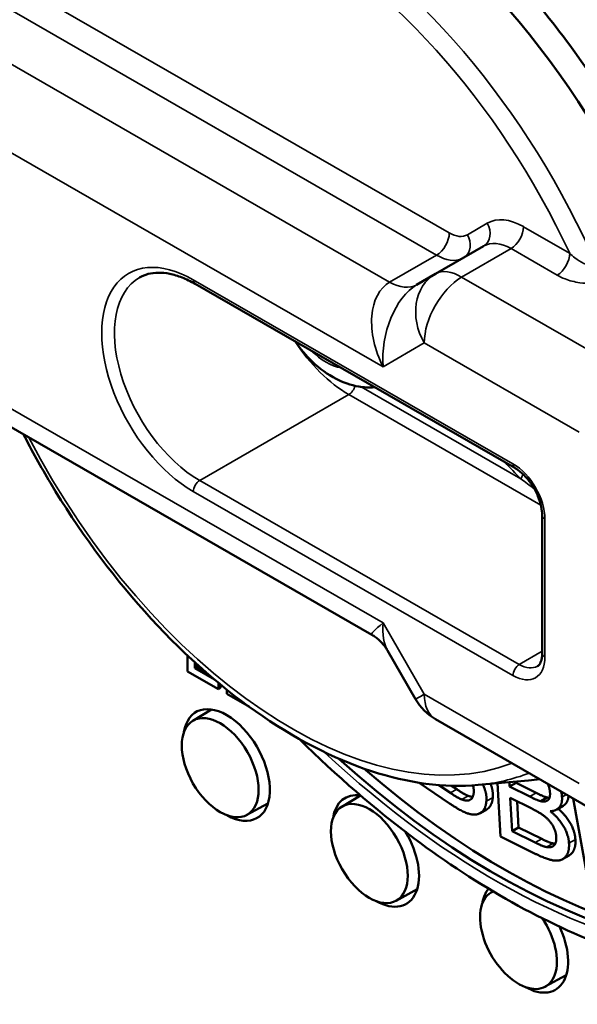
# Model space of a CAD drawing. Units: inches. Extents: x 0 to 17, y 0 to 11.
# Drawn here: x 11.4 to 11.6, y 9 to 9.4 of the extents above; entities that cross this region are included whole.
import ezdxf

# ---------------------------------------------------------------- set-up
doc = ezdxf.new("R2010")
doc.units = ezdxf.units.IN
doc.header["$MEASUREMENT"] = 0
doc.layers.add('Viewport4ForCustomObjects_0', color=7, linetype='Continuous')
doc.layers.add('Visible (ANSI)', color=7, linetype='Continuous', lineweight=50)
doc.layers.add('Visible Narrow (ANSI)', color=7, linetype='Continuous', lineweight=35)

# ---------------------------------------------------------------- blocks, each defined once
blk = doc.blocks.new('CustomObjectsInViewport4_0')
at = {"layer": 'Visible (ANSI)'}
for p, q in [((-10004.9498, -10005.088), (-10003.1151, -10006.1445)), ((-10003.0094, -10005.5452), (-10002.9296, -10005.4992)), ((-10003.0097, -10005.5454), (-10003.0408, -10005.5634)), ((-10003.4082, -10005.5619), (-10002.8779, -10005.8673)), ((-10002.8324, -10005.9461), (-10002.8324, -10006.1751)), ((-10003.4209, -10006.1789), (-10003.4209, -10006.205)), ((-10003.0893, -10006.1703), (-10003.0425, -10006.2514)), ((-10003.4091, -10006.1997), (-10003.4091, -10006.1898)), ((-10003.4056, -10006.1977), (-10003.4091, -10006.1997)), ((-10003.3764, -10006.2185), (-10003.4091, -10006.1997)), ((-10003.4056, -10006.193), (-10003.4056, -10006.1977)), ((-10003.4056, -10006.1977), (-10003.3908, -10006.2062)), ((-10003.4209, -10006.205), (-10003.3697, -10006.2345)), ((-10003.3697, -10006.2345), (-10003.3697, -10006.2242)), ((-10003.3661, -10006.2325), (-10003.3697, -10006.2345)), ((-10003.3661, -10006.2271), (-10003.3661, -10006.2325)), ((-10003.356, -10006.2354), (-10003.356, -10006.2424)), ((-10003.356, -10006.2424), (-10003.3183, -10006.2641)), ((-10003.4123, -10006.2872), (-10003.3812, -10006.2684)), ((-10002.7524, -10006.4324), (-10003.0094, -10006.2844)), ((-10002.9862, -10006.4242), (-10003.0365, -10006.3899)), ((-10002.9846, -10006.4069), (-10003.0039, -10006.3937)), ((-10002.9827, -10006.3949), (-10002.974, -10006.4008)), ((-10002.9388, -10006.3935), (-10002.855, -10006.386)), ((-10002.9016, -10006.4791), (-10002.9066, -10006.3906)), ((-10002.8865, -10006.3963), (-10002.8869, -10006.3888)), ((-10002.8759, -10006.3902), (-10002.8865, -10006.3963)), ((-10002.8532, -10006.4128), (-10002.8865, -10006.3963)), ((-10002.876, -10006.3879), (-10002.8759, -10006.3902)), ((-10002.8759, -10006.3902), (-10002.8426, -10006.4067)), ((-10003.1648, -10006.4297), (-10003.1339, -10006.411)), ((-10003.3224, -10006.4433), (-10003.2875, -10006.4242)), ((-10002.8854, -10006.4152), (-10002.8498, -10006.4329)), ((-10002.8822, -10006.4703), (-10002.8854, -10006.4152)), ((-10002.8741, -10006.4208), (-10002.8716, -10006.4642)), ((-10002.8241, -10006.4145), (-10002.8347, -10006.4206)), ((-10002.7978, -10006.4283), (-10002.8084, -10006.4344)), ((-10002.7575, -10006.5476), (-10002.7812, -10006.4158)), ((-10002.9247, -10006.4342), (-10002.9353, -10006.4403)), ((-10002.8716, -10006.4642), (-10002.8822, -10006.4703)), ((-10002.844, -10006.4893), (-10002.8822, -10006.4703)), ((-10002.8716, -10006.4642), (-10002.8333, -10006.4832)), ((-10002.843, -10006.5082), (-10002.9016, -10006.4791)), ((-10002.7879, -10006.5106), (-10002.7985, -10006.5167)), ((-10003.0749, -10006.5858), (-10003.0401, -10006.5667)), ((-10002.9174, -10006.5722), (-10002.914, -10006.5702)), ((-10002.8275, -10006.7283), (-10002.7926, -10006.7092))]:
    blk.add_line(p, q, dxfattribs=at)
at = {"layer": 'Visible (ANSI)', "extrusion": (0, 0, -1)}
for centre, start, end in [((10002.9645, -10005.6232), 59.8724, 60.0591), ((10002.9645, -10006.2064), 299.936, 330)]:
    blk.add_arc(centre, 0.09, start, end, dxfattribs=at)
for centre, major_axis, start_param, end_param in [((-10002.613, -10005.271), (-0.7076, 1.2288), 0, 3.141593), ((-10003.1639, -10005.5883), (-0.4367, 0.7583), 6.022376, 8.072893), ((-10003.3562, -10006.3605), (-0.0507, 0.088), 5.660105, 10.197672), ((-10003.3668, -10006.3649), (-0.045, 0.0781), 5.495853435359271, 11.77903874253886), ((-10002.91, -10005.4421), (0.6712, -1.1656), 6.281252, 7.343701), ((-10003.1639, -10005.5883), (0.4367, -0.7583), 0.22636, 0.26081), ((-10003.1087, -10006.503), (-0.0507, 0.088), 5.660105, 6.70462), ((-10003.1193, -10006.5074), (-0.045, 0.0781), 5.495853435359271, 11.77903874253886), ((-10003.1087, -10006.503), (0.0507, -0.088), 4.688392, 7.05608), ((-10002.8718, -10006.65), (0.045, -0.0781), 4.594468, 9.490116), ((-10002.8612, -10006.6456), (-0.0507, 0.088), 5.660105, 6.070859), ((-10002.8612, -10006.6456), (0.0507, -0.088), 4.851495, 7.05608)]:
    blk.add_ellipse(centre, major_axis=major_axis, ratio=0.578093, start_param=start_param, end_param=end_param, dxfattribs=at)
at = {"layer": 'Visible (ANSI)'}
for centre, major_axis, start_param, end_param in [((-10003.1611, -10005.5866), (-0.4698, 0.8158), 4.751447, 5.073588), ((-10002.8959, -10005.4339), (0.6712, -1.1656), 5.252965, 6.268941)]:
    blk.add_ellipse(centre, major_axis=major_axis, ratio=0.578093, start_param=start_param, end_param=end_param, dxfattribs=at)
for points, degree, knots in [([(-10003.5006, -10005.5513), (-10003.4961, -10005.5488), (-10003.4913, -10005.5468), (-10003.481, -10005.5441), (-10003.4754, -10005.5434), (-10003.4635, -10005.5432), (-10003.4572, -10005.5438), (-10003.444, -10005.5465), (-10003.4371, -10005.5486), (-10003.4229, -10005.5541), (-10003.4156, -10005.5577), (-10003.4082, -10005.5619)], 3, [0.7873319, 0.7873319, 0.7873319, 0.7873319, 0.9440248, 0.9440248, 1.1007177, 1.1007177, 1.2574105, 1.2574105, 1.4141034, 1.4141034, 1.5707963, 1.5707963, 1.5707963, 1.5707963]), ([(-10003.1104, -10005.7334), (-10003.1195, -10005.7343), (-10003.1284, -10005.7338), (-10003.1503, -10005.7301), (-10003.1627, -10005.7256), (-10003.1885, -10005.7122), (-10003.2016, -10005.7025), (-10003.2241, -10005.6811), (-10003.2338, -10005.6697), (-10003.2425, -10005.6574)], 3, [5.759961, 5.759961, 5.759961, 5.759961, 5.944879, 5.944879, 6.234271, 6.234271, 6.594763, 6.594763, 6.921535, 6.921535, 6.921535, 6.921535]), ([(-10002.9388, -10006.3935), (-10002.9948, -10006.3986), (-10003.0547, -10006.3906), (-10003.1795, -10006.3499), (-10003.2447, -10006.3161), (-10003.3721, -10006.2263), (-10003.4343, -10006.1702), (-10003.5497, -10006.0416), (-10003.6027, -10005.9691), (-10003.6643, -10005.8658), (-10003.6792, -10005.8389), (-10003.6932, -10005.8116)], 3, [4.189734, 4.189734, 4.189734, 4.189734, 4.499448, 4.499448, 4.82327, 4.82327, 5.148815, 5.148815, 5.47385, 5.47385, 5.585076, 5.585076, 5.585076, 5.585076]), ([(-10002.8324, -10005.9461), (-10002.8324, -10005.9416), (-10002.833, -10005.9366), (-10002.8353, -10005.9257), (-10002.8371, -10005.92), (-10002.842, -10005.9084), (-10002.845, -10005.9026), (-10002.8519, -10005.8917), (-10002.8558, -10005.8866), (-10002.864, -10005.8777), (-10002.8683, -10005.8739), (-10002.8743, -10005.8695), (-10002.8761, -10005.8683), (-10002.8779, -10005.8673)], 3, [3.141593, 3.141593, 3.141593, 3.141593, 3.421187, 3.421187, 3.708139, 3.708139, 4.00072, 4.00072, 4.294462, 4.294462, 4.584557, 4.584557, 4.712389, 4.712389, 4.712389, 4.712389]), ([(-10003.0893, -10006.1703), (-10003.0904, -10006.1683), (-10003.0917, -10006.1663), (-10003.0946, -10006.1623), (-10003.0962, -10006.1603), (-10003.0996, -10006.1566), (-10003.1014, -10006.1548), (-10003.1051, -10006.1514), (-10003.1071, -10006.1498), (-10003.1111, -10006.1469), (-10003.1131, -10006.1456), (-10003.1151, -10006.1445)], 3, [-0.9544056, -0.9544056, -0.9544056, -0.9544056, -0.9202174, -0.9202174, -0.8860292, -0.8860292, -0.8518409, -0.8518409, -0.8176527, -0.8176527, -0.7834645, -0.7834645, -0.7834645, -0.7834645]), ([(-10002.8405, -10006.1965), (-10002.8397, -10006.1961), (-10002.839, -10006.1955), (-10002.8375, -10006.194), (-10002.8368, -10006.1931), (-10002.8354, -10006.1908), (-10002.8348, -10006.1894), (-10002.8337, -10006.1861), (-10002.8332, -10006.1842), (-10002.8326, -10006.1799), (-10002.8324, -10006.1776), (-10002.8324, -10006.1751)], 3, [2.3542608, 2.3542608, 2.3542608, 2.3542608, 2.5117272, 2.5117272, 2.6691935, 2.6691935, 2.8266599, 2.8266599, 2.9841263, 2.9841263, 3.1415927, 3.1415927, 3.1415927, 3.1415927]), ([(-10002.16, -10006.6465), (-10002.2359, -10006.6902), (-10002.3229, -10006.714), (-10002.5122, -10006.7211), (-10002.6149, -10006.7026), (-10002.8277, -10006.6242), (-10002.938, -10006.5624), (-10003.1099, -10006.4338), (-10003.1737, -10006.3785), (-10003.235, -10006.3176)], 3, [0.787332, 0.787332, 0.787332, 0.787332, 1.082979, 1.082979, 1.393308, 1.393308, 1.71859, 1.71859, 1.916267, 1.916267, 1.916267, 1.916267]), ([(-10002.7889, -10006.4114), (-10002.7892, -10006.4197), (-10002.7953, -10006.4269), (-10002.7978, -10006.4283)], 2, [0.175347, 0.175347, 0.175347, 1, 1.359298, 1.359298, 1.359298]), ([(-10002.9145, -10006.4146), (-10002.9156, -10006.428), (-10002.924, -10006.4338), (-10002.9247, -10006.4342)], 2, [0, 0, 0, 1, 1.078177, 1.078177, 1.078177]), ([(-10002.806, -10006.433), (-10002.7941, -10006.4432), (-10002.7782, -10006.4696), (-10002.7774, -10006.4842)], 2, [0.093829, 0.093829, 0.093829, 1, 2, 2, 2]), ([(-10002.7774, -10006.4842), (-10002.7765, -10006.4988), (-10002.7851, -10006.509), (-10002.7879, -10006.5106)], 2, [0, 0, 0, 1, 1.34432, 1.34432, 1.34432])]:
    blk.add_open_spline(points, degree=degree, knots=knots, dxfattribs=at)
for points in [[(-10002.9474, -10006.3942), (-10002.9456, -10006.4003), (-10002.9461, -10006.4063)], [(-10002.9309, -10006.3928), (-10002.9239, -10006.4073), (-10002.9251, -10006.4207)], [(-10002.9181, -10006.3917), (-10002.9135, -10006.4035), (-10002.9145, -10006.4146)], [(-10002.8235, -10006.3915), (-10002.82, -10006.3985), (-10002.8195, -10006.4064)], [(-10002.9659, -10006.4177), (-10002.972, -10006.4155), (-10002.9846, -10006.4069)], [(-10002.974, -10006.4008), (-10002.9614, -10006.4094), (-10002.9553, -10006.4116)], [(-10002.9461, -10006.4063), (-10002.9469, -10006.4153), (-10002.957, -10006.421), (-10002.9659, -10006.4177)], [(-10002.9553, -10006.4116), (-10002.9511, -10006.4132), (-10002.9478, -10006.4134)], [(-10002.8347, -10006.4206), (-10002.8402, -10006.4193), (-10002.8532, -10006.4128)], [(-10002.8426, -10006.4067), (-10002.8296, -10006.4132), (-10002.8241, -10006.4145)], [(-10002.8195, -10006.4064), (-10002.819, -10006.4157), (-10002.827, -10006.4221), (-10002.8347, -10006.4206)], [(-10002.8011, -10006.4044), (-10002.7998, -10006.4092), (-10002.7996, -10006.4138)], [(-10002.9251, -10006.4207), (-10002.9262, -10006.4341), (-10002.9418, -10006.4449), (-10002.9658, -10006.4381), (-10002.9862, -10006.4242)], [(-10002.8241, -10006.4145), (-10002.8221, -10006.4149), (-10002.8204, -10006.415)], [(-10002.7996, -10006.4138), (-10002.7989, -10006.4248), (-10002.8092, -10006.4369), (-10002.8192, -10006.4371)], [(-10002.8498, -10006.4329), (-10002.834, -10006.4407), (-10002.819, -10006.4539), (-10002.8096, -10006.4707), (-10002.8091, -10006.4798)], [(-10002.8192, -10006.4371), (-10002.8055, -10006.448), (-10002.7888, -10006.4757), (-10002.788, -10006.4903)], [(-10002.8254, -10006.4966), (-10002.8313, -10006.4956), (-10002.844, -10006.4893)], [(-10002.788, -10006.4903), (-10002.7871, -10006.5049), (-10002.7999, -10006.52), (-10002.8226, -10006.5183), (-10002.843, -10006.5082)], [(-10002.8333, -10006.4832), (-10002.8207, -10006.4895), (-10002.8148, -10006.4905)], [(-10002.8091, -10006.4798), (-10002.8085, -10006.4896), (-10002.8169, -10006.4981), (-10002.8254, -10006.4966)], [(-10002.8148, -10006.4905), (-10002.8126, -10006.4909), (-10002.8107, -10006.4909)]]:
    blk.add_open_spline(points, degree=2, dxfattribs=at)
at = {"layer": 'Visible Narrow (ANSI)'}
for p, q in [((-10003.0856, -10005.5589), (-10004.9049, -10004.5113)), ((-10004.9685, -10004.6215), (-10003.0965, -10005.6995)), ((-10002.9866, -10005.4774), (-10003.7548, -10005.035)), ((-10003.0965, -10006.1246), (-10004.9685, -10005.0466)), ((-10003.776, -10005.0718), (-10003.0078, -10005.5141)), ((-10002.9235, -10005.4611), (-10002.9566, -10005.4803)), ((-10002.7869, -10005.511), (-10002.8634, -10005.4669)), ((-10003.0078, -10005.5141), (-10003.0856, -10005.5589)), ((-10002.9662, -10005.5506), (-10002.8841, -10005.5033)), ((-10002.8841, -10005.5033), (-10002.8075, -10005.5474)), ((-10002.881, -10005.8604), (-10003.4114, -10005.555)), ((-10002.7091, -10005.6986), (-10002.9662, -10005.5506)), ((-10003.0965, -10005.6995), (-10003.0282, -10005.6599)), ((-10003.0282, -10005.6599), (-10002.7711, -10005.8079)), ((-10002.8679, -10005.8855), (-10003.1328, -10005.733)), ((-10003.4008, -10005.8882), (-10003.1533, -10005.7457)), ((-10003.1533, -10005.7457), (-10002.8346, -10005.9292)), ((-10002.8704, -10006.1936), (-10003.4008, -10005.8882)), ((-10003.4114, -10005.9065), (-10002.881, -10006.2119)), ((-10002.828, -10006.1812), (-10002.828, -10005.9522)), ((-10003.0282, -10006.243), (-10003.0965, -10006.1246)), ((-10002.8324, -10006.1717), (-10002.8704, -10006.1936)), ((-10002.7711, -10006.3911), (-10003.0282, -10006.243)), ((-10002.974, -10006.4008), (-10002.9846, -10006.4069)), ((-10002.9553, -10006.4116), (-10002.9659, -10006.4177)), ((-10002.8426, -10006.4067), (-10002.8532, -10006.4128)), ((-10002.7922, -10006.4095), (-10002.7996, -10006.4138)), ((-10002.9145, -10006.4146), (-10002.9251, -10006.4207)), ((-10002.8333, -10006.4832), (-10002.844, -10006.4893)), ((-10002.8148, -10006.4905), (-10002.8254, -10006.4966)), ((-10002.7774, -10006.4842), (-10002.788, -10006.4903))]:
    blk.add_line(p, q, dxfattribs=at)
for centre, major_axis, ratio, start_param, end_param in [((-10002.8676, -10005.4176), (0.7076, -1.2288), 0.578093, 0, 3.141593), ((-10003.2348, -10005.6291), (-0.4184, 0.7266), 0.578093, 4.51673, 6.543995), ((-10002.9447, -10005.4733), (0.0151, -0.0259), 0.815969, 0, 1.568067), ((-10002.8635, -10005.565), (-0.0599, 0.104), 0.578489, 5.499381, 6.285122), ((-10003.0078, -10005.4896), (0.015, 0.026), 0.578093, 3.925057, 5.495853), ((-10002.9778, -10005.4925), (0.0151, -0.0259), 0.815969, 0.088632, 1.568067), ((-10002.8846, -10005.4791), (0.015, 0.026), 0.578093, 3.951237, 5.495853), ((-10003.4114, -10005.7308), (-0.1073, 0.1863), 0.578093, 5.499721, 8.641314), ((-10003.0078, -10005.4406), (0.0449, -0.078), 0.578093, 5.499721, 6.230506), ((-10002.8081, -10005.5232), (0.015, 0.026), 0.578093, 3.951237, 5.495853), ((-10002.9645, -10005.6232), (-0.0452, 0.0778), 0.815969, 0, 1.568067), ((-10003.4008, -10005.5489), (-0.0075, -0.013), 0.578093, 5.495853, 6.283185), ((-10003.0329, -10005.6629), (-0.0491, 0.1058), 0.628071, 0.055208, 1.626005), ((-10003.1533, -10005.5821), (0.0998, -0.1733), 0.578093, 4.814227, 5.499721), ((-10003.1533, -10005.7334), (0.0075, 0.013), 0.578093, 3.925057, 5.199044), ((-10002.6746, -10005.8456), (-0.3113, 0.2338), 0.40355, 1.12455, 1.228874), ((-10002.881, -10005.9217), (-0.0374, 0.065), 0.578093, 3.928925, 5.499721), ((-10003.4008, -10005.9004), (-0.0075, -0.013), 0.578093, 3.925057, 5.495853), ((-10002.8466, -10005.8733), (-0.0212, -0.0212), 0.342771, 5.257843, 5.620326), ((-10002.8174, -10005.9461), (-0.015, 0), 0.575862, 0, 0.785398), ((-10003.0329, -10006.088), (0.0825, 0.0563), 0.082056, 2.393866, 3.181198), ((-10002.881, -10006.1506), (0.0374, -0.065), 0.578093, 5.499721, 7.070517), ((-10002.8174, -10006.1751), (-0.015, 0), 0.575862, 0, 0.785398), ((-10002.8704, -10006.2058), (-0.0075, -0.013), 0.578093, 3.925057, 5.495853), ((-10002.9645, -10006.2064), (-0.0779, -0.045), 0.001578, 5.666795, 6.283185), ((-10003.2348, -10005.6291), (0.4184, -0.7266), 0.578093, 6.022376, 6.196956)]:
    blk.add_ellipse(centre, major_axis=major_axis, ratio=ratio, start_param=start_param, end_param=end_param, dxfattribs=at)
at = {"layer": 'Visible Narrow (ANSI)', "extrusion": (0, 0, -1)}
for centre, major_axis, ratio, start_param, end_param in [((-10002.91, -10005.4421), (-0.6777, 1.1768), 0.578093, 0.324178, 4.225516), ((-10003.2487, -10005.6371), (-0.4044, 0.7022), 0.578093, 5.983957, 8.0041), ((-10002.9866, -10005.4283), (0.0299, -0.052), 0.578093, 6.281252, 7.06665), ((-10002.8847, -10005.5772), (0.0449, -0.078), 0.588819, 3.141522, 3.925378), ((-10002.9645, -10005.6232), (-0.0449, 0.078), 0.5475, 0, 0.783855), ((-10003.4008, -10005.7247), (-0.0998, 0.1733), 0.578093, 3.925057, 6.283185), ((-10003.0856, -10005.4854), (0.0449, -0.078), 0.578093, 0, 0.783464), ((-10002.9645, -10005.6232), (0.0449, 0.078), 0.578093, 3.928925, 5.473541), ((-10003.0329, -10005.6629), (0.022, 0.1054), 0.571402, 4.240803, 5.80887), ((-10003.1912, -10005.604), (-0.0536, 0.093), 0.578093, 3.589918, 4.260196), ((-10003.2487, -10005.6371), (0.4044, -0.7022), 0.578093, 0.089982, 1.647022), ((-10002.8704, -10005.8543), (-0.0075, -0.013), 0.578093, 0, 0.787332), ((-10003.0329, -10006.088), (-0.0425, -0.0954), 0.502699, 0.350064, 0.966455), ((-10002.8704, -10006.1445), (0.0299, -0.052), 0.578093, 0, 0.783464), ((-10002.9645, -10006.2064), (-0.0449, -0.078), 0.578093, 0, 0.787332)]:
    blk.add_ellipse(centre, major_axis=major_axis, ratio=ratio, start_param=start_param, end_param=end_param, dxfattribs=at)
at = {"layer": 'Visible Narrow (ANSI)'}
for points, knots in [([(-10002.7414, -10005.5331), (-10002.7479, -10005.5335), (-10002.7557, -10005.5316), (-10002.7685, -10005.5254), (-10002.7735, -10005.5222), (-10002.7813, -10005.5162), (-10002.7842, -10005.5136), (-10002.7869, -10005.511)], [0, 0, 0, 0, 0.0993489, 0.0993489, 0.1678071, 0.1678071, 0.2105936, 0.2105936, 0.2105936, 0.2105936]), ([(-10002.8075, -10005.5474), (-10002.8036, -10005.5497), (-10002.7992, -10005.5518), (-10002.787, -10005.5565), (-10002.7788, -10005.5587), (-10002.7573, -10005.5617), (-10002.7436, -10005.5613), (-10002.7315, -10005.5582)], [-0.2105936, -0.2105936, -0.2105936, -0.2105936, -0.1678071, -0.1678071, -0.0993489, -0.0993489, 0, 0, 0, 0])]:
    blk.add_open_spline(points, degree=3, knots=knots, dxfattribs=at)
blk.add_open_spline([(-10002.8679, -10005.8855), (-10002.8603, -10005.8909), (-10002.8529, -10005.8964), (-10002.8456, -10005.902)], degree=3, dxfattribs=at)

msp = doc.modelspace()

# ---------------------------------------------------------------- block references
at = {"layer": 'Viewport4ForCustomObjects_0', "xscale": 0.2499999999999685, "yscale": 0.2499999999999685, "zscale": 0.2499999999999685}
msp.add_blockref('CustomObjectsInViewport4_0', (2512.28427, 2510.66208), dxfattribs=at)

doc.saveas('drawing.dxf')
